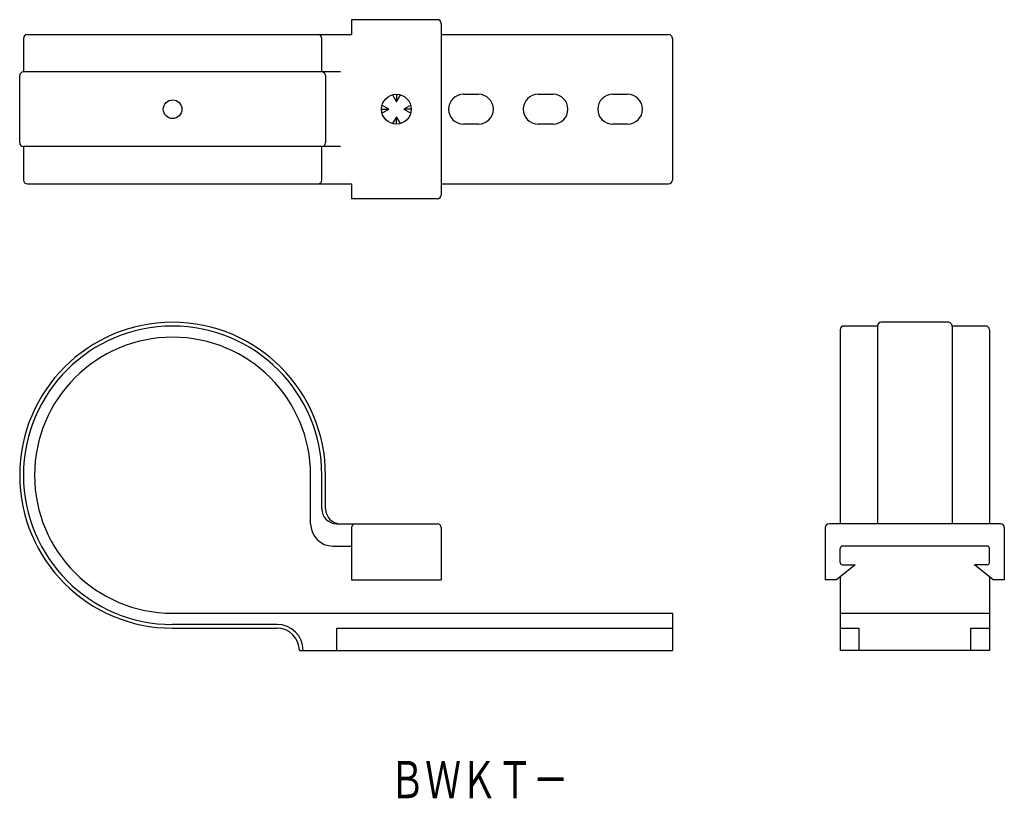
# Model space of a CAD drawing. Extents: x 181 to 313, y 285 to 389.
import ezdxf
from ezdxf.enums import TextEntityAlignment as Align

# ---------------------------------------------------------------- set-up
doc = ezdxf.new("R2010")
doc.units = 0
doc.layers.add('1', color=7, linetype='CONTINUOUS')
doc.styles.add('MDRAFSTD', font='TXT', dxfattribs={"bigfont": 'BIGFONT'})

msp = doc.modelspace()

# ---------------------------------------------------------------- linework, layer by layer
at = {"layer": '1', "color": 7, "linetype": 'CONTINUOUS'}
for p, q in [((225.08, 389.2), (225.08, 387.2)), ((236.58, 389.2), (225.08, 389.2)), ((237.08, 388.7), (237.08, 365.7)), ((181.58, 387.2), (225.08, 387.2)), ((237.08, 387.2), (267.58, 387.2)), ((181.08, 386.7), (181.08, 382.2)), ((221.08, 382.2), (221.08, 386.7)), ((268.08, 386.7), (268.08, 367.7)), ((180.58, 372.7), (180.58, 381.7)), ((223.58, 382.2), (181.08, 382.2)), ((221.58, 381.7), (221.58, 372.7)), ((230.55, 379.13), (231.08, 378.2)), ((231.08, 379.2), (231.08, 378.2)), ((231.08, 378.2), (231.62, 379.13)), ((240.08, 379.2), (242.08, 379.2)), ((250.08, 379.2), (252.08, 379.2)), ((260.08, 379.2), (262.08, 379.2)), ((230.08, 377.2), (229.15, 377.74)), ((233.01, 377.74), (232.08, 377.2)), ((229.08, 377.2), (230.08, 377.2)), ((229.15, 376.66), (230.08, 377.2)), ((231.08, 376.2), (230.55, 375.27)), ((231.62, 375.27), (231.08, 376.2)), ((231.08, 375.2), (231.08, 376.2)), ((232.08, 377.2), (233.01, 376.66)), ((233.08, 377.2), (232.08, 377.2)), ((242.08, 375.2), (240.08, 375.2)), ((252.08, 375.2), (250.08, 375.2)), ((262.08, 375.2), (260.08, 375.2)), ((181.08, 372.2), (181.08, 367.7)), ((223.58, 372.2), (181.08, 372.2)), ((221.08, 367.7), (221.08, 372.2)), ((181.58, 367.2), (225.08, 367.2)), ((225.08, 367.2), (225.08, 365.2)), ((237.08, 367.2), (267.58, 367.2)), ((236.58, 365.2), (225.08, 365.2)), ((305.08, 348.64), (296.08, 348.64)), ((290.58, 347.64), (290.58, 321.64)), ((295.58, 348.14), (291.08, 348.14)), ((295.58, 348.14), (295.58, 321.64)), ((310.08, 348.14), (305.58, 348.14)), ((305.58, 348.14), (305.58, 321.64)), ((310.58, 347.64), (310.58, 321.64)), ((219.58, 321.64), (219.58, 328.14)), ((221.08, 323.64), (221.08, 328.14)), ((221.58, 323.64), (221.58, 328.14)), ((223.08, 321.64), (236.58, 321.64)), ((225.08, 321.14), (225.08, 314.14)), ((237.08, 321.14), (237.08, 314.14)), ((288.58, 321.14), (288.58, 314.14)), ((312.08, 321.64), (289.08, 321.64)), ((312.58, 321.14), (312.58, 314.14)), ((222.58, 318.64), (225.08, 318.64)), ((290.58, 316.44), (290.58, 318.34)), ((310.28, 318.64), (290.88, 318.64)), ((310.58, 316.44), (310.58, 318.34)), ((292.58, 316.14), (290.08, 314.14)), ((290.88, 316.14), (292.58, 316.14)), ((310.28, 316.14), (308.58, 316.14)), ((311.08, 314.14), (308.58, 316.14)), ((290.58, 314.54), (290.58, 304.64)), ((310.58, 314.54), (310.58, 304.64)), ((225.08, 314.14), (237.08, 314.14)), ((290.08, 314.14), (288.58, 314.14)), ((312.58, 314.14), (311.08, 314.14)), ((201.08, 309.64), (268.08, 309.64)), ((268.08, 309.64), (268.08, 304.64)), ((290.58, 309.64), (310.58, 309.64)), ((215.08, 308.14), (201.08, 308.14)), ((201.08, 307.64), (215.08, 307.64)), ((223.08, 307.64), (268.08, 307.64)), ((223.08, 304.64), (223.08, 307.64)), ((290.58, 307.64), (293.08, 307.64)), ((293.08, 307.64), (293.08, 304.64)), ((308.08, 307.64), (310.58, 307.64)), ((308.08, 304.64), (308.08, 307.64)), ((218.08, 304.64), (268.08, 304.64)), ((310.58, 304.64), (290.58, 304.64))]:
    msp.add_line(p, q, dxfattribs=at)
for centre, radius in [((231.08, 377.2), 2), ((201.08, 377.2), 1.25)]:
    msp.add_circle(centre, radius, dxfattribs=at)
for centre, radius, start, end in [((236.58, 388.7), 0.5, 0, 90), ((181.58, 386.7), 0.5, 90, 180), ((220.58, 386.7), 0.5, 0, 90), ((267.58, 386.7), 0.5, 0, 90), ((181.08, 381.7), 0.5, 90, 180), ((221.08, 381.7), 0.5, 0, 90), ((240.08, 377.2), 2, 90, 270), ((242.08, 377.2), 2, 270, 90), ((250.08, 377.2), 2, 90, 270), ((252.08, 377.2), 2, 270, 90), ((260.08, 377.2), 2, 90, 270), ((262.08, 377.2), 2, 270, 90), ((181.08, 372.7), 0.5, 180, 270), ((221.08, 372.7), 0.5, 270, 0), ((181.58, 367.7), 0.5, 180, 270), ((220.58, 367.7), 0.5, 270, 0), ((267.58, 367.7), 0.5, 270, 0), ((236.58, 365.7), 0.5, 270, 0), ((201.08, 328.14), 20.5, 0, 270), ((296.08, 348.14), 0.5, 90, 180), ((305.08, 348.14), 0.5, 0, 90), ((201.08, 328.14), 20, 0, 270), ((291.08, 347.64), 0.5, 90, 180), ((310.08, 347.64), 0.5, 0, 90), ((201.08, 328.14), 18.5, 0, 270), ((223.08, 323.64), 2, 180, 270), ((223.58, 323.64), 2, 180, 270), ((222.58, 321.64), 3, 180, 270), ((225.58, 321.14), 0.5, 90, 180), ((236.58, 321.14), 0.5, 0, 90), ((289.08, 321.14), 0.5, 90, 180), ((312.08, 321.14), 0.5, 0, 90), ((290.88, 318.34), 0.3, 90, 180), ((310.28, 318.34), 0.3, 0, 90), ((290.88, 316.44), 0.3, 180, 270), ((310.28, 316.44), 0.3, 270, 0), ((215.08, 304.64), 3.5, 0, 90), ((215.08, 304.64), 3, 0, 90)]:
    msp.add_arc(centre, radius, start, end, dxfattribs=at)

# ---------------------------------------------------------------- texts
at = {"layer": '1', "color": 7, "linetype": 'CONTINUOUS', "style": 'MDRAFSTD', "width": 0.846715}
msp.add_text('ＢＷＫＴ－', height=5, dxfattribs=at).set_placement((230.13, 284.84), (254.18, 284.84), align=Align.FIT)

doc.saveas('drawing.dxf')
